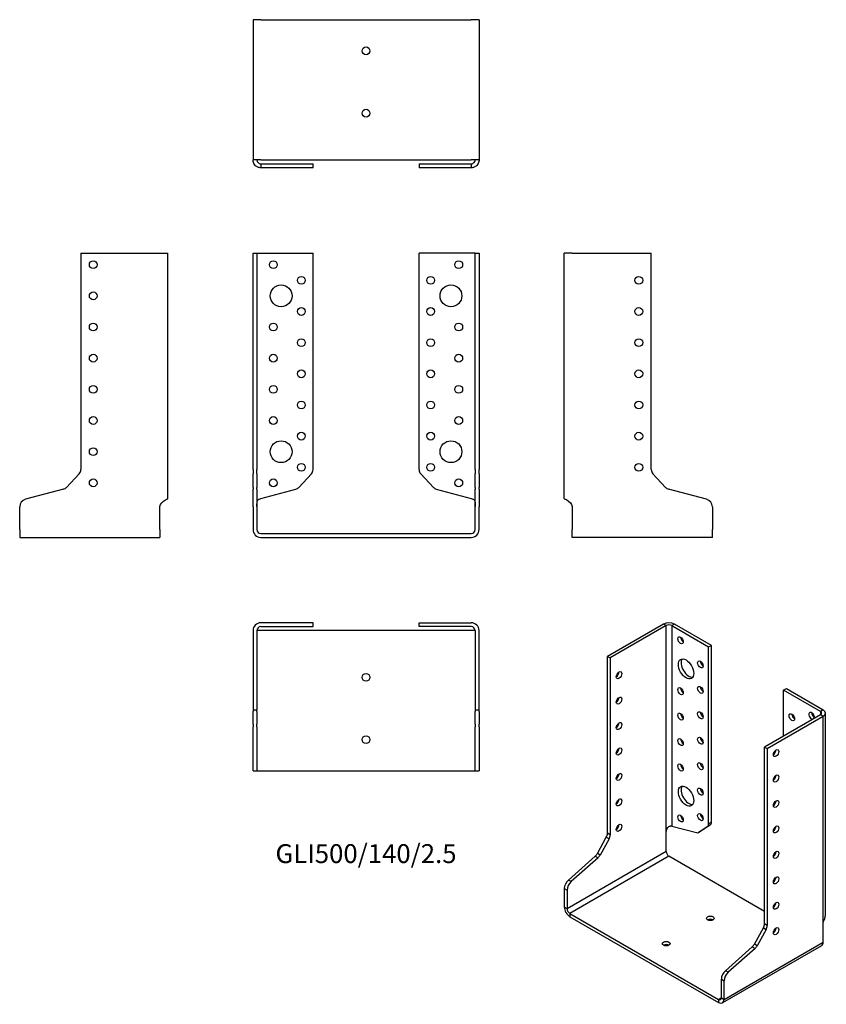
# Model space of a CAD drawing. Units: inches. Extents: x -222 to 295, y -302 to 330.
import ezdxf

# ---------------------------------------------------------------- set-up
doc = ezdxf.new("R2010")
doc.units = ezdxf.units.IN
doc.header["$MEASUREMENT"] = 0
doc.styles.get("Standard").update_dxf_attribs({"font": 'arial.ttf'})

# ---------------------------------------------------------------- blocks, each defined once
blk = doc.blocks.new('GLI500_140_2.5-Front')
at = {"layer": ''}
for p, q in [((-72.5, 180), (-70, 180)), ((-72.5, 41.08), (-72.5, 180)), ((-70, 180), (-70, 41.08)), ((-70, 180), (-67.5, 180)), ((-67.5, 180), (-34, 180)), ((-34, 41.08), (-34, 180)), ((67.5, 180), (34, 180)), ((34, 41.08), (34, 180)), ((70, 180), (67.5, 180)), ((70, 41.08), (70, 180)), ((70, 180), (72.5, 180)), ((72.5, 180), (72.5, 41.08)), ((-72.5, 41.08), (-72.5, 38.35)), ((-72.5, 29.62), (-72.5, 38.35)), ((-70, 38.35), (-70, 41.08)), ((-70, 38.35), (-70, 29.62)), ((-43.21, 29.62), (-35.07, 38.35)), ((35.07, 38.35), (43.21, 29.62)), ((70, 41.08), (70, 38.35)), ((70, 29.62), (70, 38.35)), ((72.5, 38.35), (72.5, 41.08)), ((72.5, 38.35), (72.5, 29.62)), ((-72.5, 29.62), (-72.5, 28.48)), ((-72.5, 21.95), (-72.5, 28.48)), ((-70, 28.48), (-70, 29.62)), ((-70, 28.48), (-70, 21.95)), ((-67.5, 22.48), (-45.1, 28.48)), ((45.1, 28.48), (67.5, 22.48)), ((70, 29.62), (70, 28.48)), ((70, 21.95), (70, 28.48)), ((72.5, 28.48), (72.5, 29.62)), ((72.5, 28.48), (72.5, 21.95)), ((-72.5, 17.12), (-72.5, 21.95)), ((-70, 21.95), (-70, 17.12)), ((70, 17.12), (70, 21.95)), ((72.5, 21.95), (72.5, 17.12)), ((-72.5, 17.12), (-72.5, 2.5)), ((-70, 17.12), (-70, 2.5)), ((70, 2.5), (70, 17.12)), ((72.5, 2.5), (72.5, 17.12)), ((-67.5, 0), (67.5, 0)), ((-67.5, -2.5), (67.5, -2.5))]:
    blk.add_line(p, q, dxfattribs=at)
for centre, radius in [((-59.5, 172.5), 2.5), ((59.5, 172.5), 2.5), ((-41.5, 162.5), 2.5), ((41.5, 162.5), 2.5), ((-54.5, 152.5), 7), ((54.5, 152.5), 7), ((-41.5, 142.5), 2.5), ((41.5, 142.5), 2.5), ((-59.5, 132.5), 2.5), ((59.5, 132.5), 2.5), ((-41.5, 122.5), 2.5), ((41.5, 122.5), 2.5), ((-59.5, 112.5), 2.5), ((59.5, 112.5), 2.5), ((-41.5, 102.5), 2.5), ((41.5, 102.5), 2.5), ((-59.5, 92.5), 2.5), ((59.5, 92.5), 2.5), ((-41.5, 82.5), 2.5), ((41.5, 82.5), 2.5), ((-59.5, 72.5), 2.5), ((59.5, 72.5), 2.5), ((-41.5, 62.5), 2.5), ((41.5, 62.5), 2.5), ((-54.5, 52.5), 7), ((54.5, 52.5), 7), ((-41.5, 42.5), 2.5), ((41.5, 42.5), 2.5), ((-59.5, 32.5), 2.5), ((59.5, 32.5), 2.5)]:
    blk.add_circle(centre, radius, dxfattribs=at)
for centre, radius, start, end in [((-38, 41.08), 4, 317, 0), ((38, 41.08), 4, 180, 223), ((-46.14, 32.35), 4, 285, 317), ((46.14, 32.35), 4, 223, 255), ((-67.5, 2.5), 5, 180, 270), ((-67.5, 2.5), 2.5, 180, 270), ((67.5, 2.5), 2.5, 270, 0), ((67.5, 2.5), 5, 270, 0)]:
    blk.add_arc(centre, radius, start, end, dxfattribs=at)
for points, knots in [([(-70, 17.31), (-70, 19.03), (-70.11, 20.72), (-69.3, 21.6), (-69.15, 21.76), (-68.97, 21.9), (-68.77, 22.01), (-68.68, 22.06), (-68.59, 22.1), (-68.49, 22.14)], [0, 0, 0, 0, 0.789465, 0.789465, 0.789465, 0.935936, 0.935936, 0.935936, 1, 1, 1, 1]), ([(68.49, 22.14), (68.59, 22.1), (68.68, 22.06), (68.77, 22.01), (68.97, 21.9), (69.15, 21.76), (69.3, 21.6), (70.11, 20.72), (70, 19.03), (70, 17.31)], [-1, -1, -1, -1, -0.935936, -0.935936, -0.935936, -0.789465, -0.789465, -0.789465, 0, 0, 0, 0])]:
    blk.add_open_spline(points, degree=3, knots=knots, dxfattribs=at)
for points in [[(-68.49, 22.14), (-68.18, 22.25), (-67.84, 22.37), (-67.5, 22.48)], [(67.5, 22.48), (67.84, 22.37), (68.18, 22.25), (68.49, 22.14)]]:
    blk.add_open_spline(points, degree=3, dxfattribs=at)
blk = doc.blocks.new('GLI500_140_2.5-Left')
at = {"layer": ''}
for p, q in [((0, 22.48), (0, 180)), ((5, 180), (0, 180)), ((5, 180), (55.8, 180)), ((55.8, 41.08), (55.8, 180)), ((65.01, 29.62), (56.87, 38.35)), ((91.29, 21.95), (66.9, 28.48)), ((5, 17.31), (5, 2.5)), ((95, 17.12), (95, 2.5)), ((5, -2.5), (5, 2.5)), ((95, -2.5), (95, 2.5)), ((95, -2.5), (5, -2.5))]:
    blk.add_line(p, q, dxfattribs=at)
for centre in [(47.8, 162.5), (47.8, 142.5), (47.8, 122.5), (47.8, 102.5), (47.8, 82.5), (47.8, 62.5), (47.8, 42.5)]:
    blk.add_circle(centre, 2.5, dxfattribs=at)
for centre, radius, start, end in [((59.8, 41.08), 4, 180, 223), ((67.94, 32.35), 4, 223, 255), ((90, 17.12), 5, 0, 75)]:
    blk.add_arc(centre, radius, start, end, dxfattribs=at)
blk.add_open_spline([(0, 22.48), (0, 22.37), (0.14, 22.25), (0.41, 22.14)], degree=3, dxfattribs=at)
blk.add_open_spline([(0.41, 22.14), (0.49, 22.1), (0.59, 22.06), (0.69, 22.01), (0.93, 21.9), (1.22, 21.76), (1.53, 21.6), (3.2, 20.72), (5, 19.03), (5, 17.31)], degree=3, knots=[-1, -1, -1, -1, -0.935936, -0.935936, -0.935936, -0.789465, -0.789465, -0.789465, 0, 0, 0, 0], dxfattribs=at)
blk = doc.blocks.new('GLI500_140_2.5-Right')
at = {"layer": ''}
for p, q in [((-55.8, 180), (-55.8, 41.08)), ((-55.8, 180), (-5, 180)), ((-5, 180), (0, 180)), ((0, 22.48), (0, 180)), ((-56.87, 38.35), (-65.01, 29.62)), ((-66.9, 28.48), (-91.29, 21.95)), ((-95, 2.5), (-95, 17.12)), ((-5, 2.5), (-5, 17.31)), ((-95, 2.5), (-95, -2.5)), ((-5, 2.5), (-5, -2.5)), ((-95, -2.5), (-5, -2.5))]:
    blk.add_line(p, q, dxfattribs=at)
for centre in [(-47.8, 172.5), (-47.8, 152.5), (-47.8, 132.5), (-47.8, 112.5), (-47.8, 92.5), (-47.8, 72.5), (-47.8, 52.5), (-47.8, 32.5)]:
    blk.add_circle(centre, 2.5, dxfattribs=at)
for centre, radius, start, end in [((-59.8, 41.08), 4, 317, 0), ((-67.94, 32.35), 4, 285, 317), ((-90, 17.12), 5, 105, 180)]:
    blk.add_arc(centre, radius, start, end, dxfattribs=at)
blk.add_open_spline([(-5, 17.31), (-5, 19.03), (-3.2, 20.72), (-1.53, 21.6), (-1.22, 21.76), (-0.93, 21.9), (-0.69, 22.01), (-0.59, 22.06), (-0.49, 22.1), (-0.41, 22.14)], degree=3, knots=[0, 0, 0, 0, 0.789465, 0.789465, 0.789465, 0.935936, 0.935936, 0.935936, 1, 1, 1, 1], dxfattribs=at)
blk.add_open_spline([(-0.41, 22.14), (-0.14, 22.25), (0, 22.37), (0, 22.48)], degree=3, dxfattribs=at)
blk = doc.blocks.new('GLI500_140_2.5-Top')
at = {"layer": ''}
for p, q in [((-34, 0), (-67.5, 0)), ((-34, -2.5), (-34, 0)), ((34, 0), (67.5, 0)), ((34, -2.5), (34, 0)), ((-72.5, -5), (-72.5, -55.8)), ((-70, -5), (-70, -55.8)), ((-67.5, -5), (-70, -5)), ((-67.5, -2.5), (-34, -2.5)), ((67.5, -5), (-67.5, -5)), ((67.5, -2.5), (34, -2.5)), ((70, -5), (67.5, -5)), ((70, -5), (70, -55.8)), ((72.5, -55.8), (72.5, -5)), ((-72.5, -55.8), (-70, -55.8)), ((-72.5, -55.8), (-72.5, -56.87)), ((-70, -56.87), (-70, -55.8)), ((70, -55.8), (72.5, -55.8)), ((70, -55.8), (70, -56.87)), ((72.5, -56.87), (72.5, -55.8)), ((-72.5, -65.01), (-72.5, -56.87)), ((-70, -56.87), (-70, -65.01)), ((70, -65.01), (70, -56.87)), ((72.5, -56.87), (72.5, -65.01)), ((-72.5, -65.01), (-72.5, -66.9)), ((-72.5, -91.29), (-72.5, -66.9)), ((-70, -66.9), (-70, -65.01)), ((-70, -66.9), (-70, -91.29)), ((70, -65.01), (70, -66.9)), ((70, -91.29), (70, -66.9)), ((72.5, -66.9), (72.5, -65.01)), ((72.5, -66.9), (72.5, -91.29)), ((-72.5, -95), (-72.5, -91.29)), ((-70, -91.29), (-70, -95)), ((70, -95), (70, -91.29)), ((72.5, -91.29), (72.5, -95)), ((-72.5, -95), (-70, -95)), ((-70, -95), (-67.5, -95)), ((-67.5, -95), (67.5, -95)), ((67.5, -95), (70, -95)), ((70, -95), (72.5, -95))]:
    blk.add_line(p, q, dxfattribs=at)
for centre in [(0, -35), (0, -75)]:
    blk.add_circle(centre, 2.5, dxfattribs=at)
for centre, radius, start, end in [((67.5, -5), 5, 0, 90), ((-67.5, -5), 5, 90, 180), ((-67.5, -5), 2.5, 90, 180), ((67.5, -5), 2.5, 0, 90)]:
    blk.add_arc(centre, radius, start, end, dxfattribs=at)
blk = doc.blocks.new('GLI500_140_2.5-Bottom')
at = {"layer": ''}
for p, q in [((-72.5, 95), (-72.5, 5)), ((-67.5, 95), (-72.5, 95)), ((-67.5, 95), (67.5, 95)), ((72.5, 95), (67.5, 95)), ((72.5, 95), (72.5, 5)), ((-67.5, 5), (-72.5, 5)), ((-67.5, 5), (67.5, 5)), ((-67.5, 2.5), (-45.1, 2.5)), ((-67.5, 2.5), (-67.5, 1.82)), ((-67.5, 1.82), (-67.5, 0)), ((-45.1, 0), (-67.5, 0)), ((-45.1, 2.5), (-43.21, 2.5)), ((-43.21, 0), (-45.1, 0)), ((-43.21, 2.5), (-35.07, 2.5)), ((-35.07, 0), (-43.21, 0)), ((-35.07, 2.5), (-34, 2.5)), ((-34, 0), (-35.07, 0)), ((-34, 0), (-34, 2.5)), ((34, 2.5), (35.07, 2.5)), ((34, 2.5), (34, 0)), ((35.07, 0), (34, 0)), ((35.07, 2.5), (43.21, 2.5)), ((43.21, 0), (35.07, 0)), ((43.21, 2.5), (45.1, 2.5)), ((45.1, 0), (43.21, 0)), ((45.1, 2.5), (67.5, 2.5)), ((67.5, 0), (45.1, 0)), ((72.5, 5), (67.5, 5)), ((67.5, 2.5), (67.5, 1.82)), ((67.5, 1.82), (67.5, 0))]:
    blk.add_line(p, q, dxfattribs=at)
for centre in [(0, 75), (0, 35)]:
    blk.add_circle(centre, 2.5, dxfattribs=at)
for points, knots in [([(-69.48, 0.41), (-69.67, 0.49), (-69.86, 0.59), (-70.04, 0.69), (-70.44, 0.93), (-70.8, 1.22), (-71.1, 1.53), (-72.71, 3.2), (-72.5, 5), (-72.5, 5)], [-1, -1, -1, -1, -0.935936, -0.935936, -0.935936, -0.789465, -0.789465, -0.789465, 0, 0, 0, 0]), ([(-70, 5), (-70, 5), (-70.11, 4.1), (-69.3, 3.27), (-69.15, 3.11), (-68.97, 2.97), (-68.77, 2.85), (-68.68, 2.79), (-68.59, 2.75), (-68.49, 2.7)], [0, 0, 0, 0, 0.789465, 0.789465, 0.789465, 0.935936, 0.935936, 0.935936, 1, 1, 1, 1]), ([(68.49, 2.7), (68.59, 2.75), (68.68, 2.79), (68.77, 2.85), (68.97, 2.97), (69.15, 3.11), (69.3, 3.27), (70.11, 4.1), (70, 5), (70, 5)], [-1, -1, -1, -1, -0.935936, -0.935936, -0.935936, -0.789465, -0.789465, -0.789465, 0, 0, 0, 0]), ([(72.5, 5), (72.5, 5), (72.71, 3.2), (71.1, 1.53), (70.8, 1.22), (70.44, 0.93), (70.04, 0.69), (69.86, 0.59), (69.67, 0.49), (69.48, 0.41)], [0, 0, 0, 0, 0.789465, 0.789465, 0.789465, 0.935936, 0.935936, 0.935936, 1, 1, 1, 1])]:
    blk.add_open_spline(points, degree=3, knots=knots, dxfattribs=at)
for points in [[(-67.5, 0), (-68.18, 0), (-68.85, 0.14), (-69.48, 0.41)], [(-68.49, 2.7), (-68.18, 2.57), (-67.84, 2.5), (-67.5, 2.5)], [(67.5, 2.5), (67.84, 2.5), (68.18, 2.57), (68.49, 2.7)], [(69.48, 0.41), (68.85, 0.14), (68.18, 0), (67.5, 0)]]:
    blk.add_open_spline(points, degree=3, dxfattribs=at)
blk = doc.blocks.new('GLI500_140_2.5-ISO')
at = {"layer": ''}
for p, q in [((-21.21, 121.45), (-57.13, 100.71)), ((-19.45, 120.43), (-55.37, 99.69)), ((-19.45, 120.43), (-21.21, 121.45)), ((-19.45, -12.41), (-19.45, 120.43)), ((-14.14, 121.45), (-15.91, 120.43)), ((-15.91, 120.43), (-15.91, -8.18)), ((-15.91, 120.43), (7.78, 106.76)), ((9.55, 107.78), (-14.14, 121.45)), ((7.78, 106.76), (9.55, 107.78)), ((9.55, -5.65), (9.55, 107.78)), ((7.78, -6.67), (7.78, 106.76)), ((-57.13, 100.71), (-55.37, 99.69)), ((-57.13, -12.72), (-57.13, 100.71)), ((-55.37, 99.69), (-55.37, -13.74)), ((55.86, 79), (57.63, 80.02)), ((79.55, 65.32), (55.86, 79)), ((55.86, 49.6), (55.86, 79)), ((57.63, 80.02), (81.32, 66.34)), ((79.55, 63.28), (43.63, 42.54)), ((81.32, 66.34), (79.55, 65.32)), ((79.55, 65.32), (79.55, 63.28)), ((81.32, 62.26), (79.55, 63.28)), ((82.78, -65), (82.78, 64.3)), ((45.4, 41.52), (81.32, 62.26)), ((81.32, -70.58), (81.32, 62.26)), ((43.63, -70.89), (43.63, 42.54)), ((43.63, 42.54), (45.4, 41.52)), ((45.4, 41.52), (45.4, -71.91)), ((9.55, -5.65), (7.78, -6.67)), ((-19.45, -24.49), (-19.45, -12.41)), ((-15.91, -8.18), (-0.07, -12.42)), ((2.96, -11.29), (1.19, -12.31)), ((1.26, -12.27), (7.02, -8.46)), ((3.03, -11.25), (1.26, -12.27)), ((8.79, -7.44), (3.03, -11.25)), ((7.02, -8.46), (8.79, -7.44)), ((-63.65, -25.83), (-57.89, -15.38)), ((-56.13, -16.4), (-61.88, -26.85)), ((-57.89, -15.38), (-56.13, -16.4)), ((-55.37, -13.74), (-57.13, -12.72)), ((-19.45, -24.49), (-83.09, -61.24)), ((-82.23, -42.82), (-64.99, -27.53)), ((-17.68, -27.56), (-81.32, -64.3)), ((-63.22, -28.55), (-80.46, -43.85)), ((-64.99, -27.53), (-63.22, -28.55)), ((-61.88, -26.85), (-63.65, -25.83)), ((43.63, -62.95), (-17.68, -27.56)), ((-80.46, -43.85), (-82.23, -42.82)), ((-84.85, -48.28), (-83.09, -49.3)), ((-84.85, -48.28), (-84.85, -60.22)), ((-83.09, -49.3), (-83.09, -61.24)), ((-83.09, -61.24), (-84.85, -60.22)), ((-81.32, -64.3), (14.14, -119.41)), ((-81.32, -64.3), (-81.32, -66.34)), ((-81.32, -66.34), (14.14, -121.45)), ((37.11, -84.01), (42.87, -73.56)), ((44.64, -74.58), (38.88, -85.03)), ((42.87, -73.56), (44.64, -74.58)), ((45.4, -71.91), (43.63, -70.89)), ((81.32, -82.67), (81.32, -70.58)), ((80.28, -84.96), (16.64, -121.7)), ((17.68, -119.41), (81.32, -82.67)), ((18.53, -101), (35.78, -85.71)), ((37.54, -86.73), (20.3, -102.02)), ((35.78, -85.71), (37.54, -86.73)), ((38.88, -85.03), (37.11, -84.01)), ((20.3, -102.02), (18.53, -101)), ((15.91, -106.46), (17.68, -107.48)), ((15.91, -118.39), (15.91, -106.46)), ((17.68, -119.41), (17.68, -107.48)), ((15.91, -118.39), (14.14, -119.41)), ((14.14, -119.41), (14.14, -121.45)), ((15.91, -118.39), (17.68, -119.41))]:
    blk.add_line(p, q, dxfattribs=at)
for centre, major_axis, start_param, end_param in [((-17.68, 119.41), (-5, 0), 3.926991, 5.497787), ((-17.68, 119.41), (2.5, 0), 0.785398, 2.356194), ((-8.49, 112.06), (1.25, -2.17), 3.926991, 5.497787), ((-4.95, 93.69), (-3.5, 6.06), 0.255303, 2.88629), ((4.24, 96.55), (1.25, -2.17), 3.926991, 5.497787), ((-51.48, 89.69), (1.25, 2.17), 3.926991, 5.497787), ((-8.49, 79.4), (1.25, -2.17), 3.926991, 5.497787), ((4.24, 80.22), (1.25, -2.17), 3.926991, 5.497787), ((-51.48, 73.36), (1.25, 2.17), 3.926991, 5.497787), ((-8.49, 63.07), (1.25, -2.17), 3.926991, 5.497787), ((4.24, 63.89), (1.25, -2.17), 3.926991, 5.497787), ((62.93, 62.67), (1.25, -2.17), 3.926991, 5.497787), ((73.89, 62.46), (-1.25, 2.17), 3.699191, 8.867179), ((75.66, 63.48), (1.25, -2.17), 3.926991, 5.497787), ((77.78, 64.3), (2.5, 0), 5.497787, 7.068583), ((77.78, 64.3), (5, 0), 5.497787, 7.068583), ((-51.48, 57.03), (1.25, 2.17), 3.926991, 5.497787), ((-8.49, 46.74), (1.25, -2.17), 3.926991, 5.497787), ((4.24, 47.56), (1.25, -2.17), 3.926991, 5.497787), ((-51.48, 40.7), (1.25, 2.17), 3.926991, 5.497787), ((49.29, 39.68), (1.25, 2.17), 3.926991, 5.497787), ((4.24, 31.23), (1.25, -2.17), 3.926991, 5.497787), ((-51.48, 24.37), (1.25, 2.17), 3.926991, 5.497787), ((-8.49, 30.41), (1.25, -2.17), 3.926991, 5.497787), ((49.29, 23.35), (1.25, 2.17), 3.926991, 5.497787), ((-4.95, 12.04), (-3.5, 6.06), 0.255303, 2.88629), ((4.24, 14.9), (1.25, -2.17), 3.926991, 5.497787), ((-51.48, 8.04), (1.25, 2.17), 3.926991, 5.497787), ((49.29, 7.02), (1.25, 2.17), 3.926991, 5.497787), ((-8.49, -2.25), (1.25, -2.17), 3.926991, 5.497787), ((4.24, -1.43), (1.25, -2.17), 3.926991, 5.497787), ((6.72, -4.02), (2, -3.46), 0.034907, 0.785398), ((-51.48, -8.29), (1.25, 2.17), 3.926991, 5.497787), ((-0.81, -8.85), (2, -3.46), 5.759587, 6.318092), ((0.96, -7.82), (2, -3.46), 0, 0.034907), ((4.95, -5.04), (2, -3.46), 0.034907, 0.785398), ((49.29, -9.31), (1.25, 2.17), 3.926991, 5.497787), ((-59.96, -14.35), (-2, -3.46), 1.605703, 2.356194), ((-58.2, -15.37), (2, 3.46), 4.747296, 5.497787), ((-17.68, -25.52), (-1.25, 2.17), 0.785398, 2.356194), ((49.29, -25.64), (1.25, 2.17), 3.926991, 5.497787), ((-65.72, -24.8), (-2, -3.46), 1.047198, 1.605703), ((-63.95, -25.82), (2, 3.46), 4.18879, 4.747296), ((-81.32, -46.24), (-2.5, -4.33), 4.18879, 5.497787), ((-79.55, -47.26), (2.5, 4.33), 1.047198, 2.356194), ((49.29, -41.97), (1.25, 2.17), 3.926991, 5.497787), ((-81.32, -62.26), (2.5, -4.33), 3.926991, 5.497787), ((-81.32, -62.26), (1.25, -2.17), 3.926991, 5.497787), ((49.29, -58.3), (1.25, 2.17), 3.926991, 5.497787), ((8.84, -69.4), (-2.5, 0), 3.926991, 5.497787), ((40.8, -72.52), (-2, -3.46), 1.605703, 2.356194), ((42.57, -73.55), (2, 3.46), 4.747296, 5.497787), ((49.29, -74.63), (1.25, 2.17), 3.926991, 5.497787), ((-19.45, -85.73), (-2.5, 0), 3.926991, 5.497787), ((35.04, -82.97), (-2, -3.46), 1.047198, 1.605703), ((36.81, -84), (2, 3.46), 4.18879, 4.747296), ((77.78, -80.63), (2.5, -4.33), 0, 0.785398), ((19.45, -104.42), (-2.5, -4.33), 4.18879, 5.497787), ((21.21, -105.44), (2.5, 4.33), 1.047198, 2.356194), ((14.14, -117.37), (1.25, -2.17), 5.497787, 7.068583), ((14.14, -117.37), (2.5, -4.33), 5.497787, 7.068583)]:
    blk.add_ellipse(centre, major_axis=major_axis, ratio=0.57735, start_param=start_param, end_param=end_param, dxfattribs=at)
for centre, major_axis in [((-10.25, 111.04), (1.25, -2.17)), ((-6.72, 92.67), (3.5, -6.06)), ((2.47, 95.53), (1.25, -2.17)), ((-49.71, 88.67), (1.25, 2.17)), ((-10.25, 78.38), (1.25, -2.17)), ((2.47, 79.2), (1.25, -2.17)), ((-49.71, 72.34), (1.25, 2.17)), ((-10.25, 62.05), (1.25, -2.17)), ((2.47, 62.87), (1.25, -2.17)), ((61.16, 61.65), (-1.25, 2.17)), ((-49.71, 56.01), (1.25, 2.17)), ((-10.25, 45.72), (1.25, -2.17)), ((2.47, 46.54), (1.25, -2.17)), ((-49.71, 39.68), (1.25, 2.17)), ((51.05, 38.66), (-1.25, -2.17)), ((-10.25, 29.39), (1.25, -2.17)), ((2.47, 30.21), (1.25, -2.17)), ((-49.71, 23.35), (1.25, 2.17)), ((51.05, 22.33), (-1.25, -2.17)), ((-6.72, 11.02), (3.5, -6.06)), ((2.47, 13.88), (1.25, -2.17)), ((-49.71, 7.02), (1.25, 2.17)), ((51.05, 6), (-1.25, -2.17)), ((2.47, -2.45), (1.25, -2.17)), ((-10.25, -3.27), (1.25, -2.17)), ((-49.71, -9.31), (1.25, 2.17)), ((51.05, -10.33), (-1.25, -2.17)), ((51.05, -26.66), (-1.25, -2.17)), ((51.05, -42.99), (-1.25, -2.17)), ((51.05, -59.32), (-1.25, -2.17)), ((8.84, -67.36), (-2.5, 0)), ((51.05, -75.65), (-1.25, -2.17)), ((-19.45, -83.69), (-2.5, 0))]:
    blk.add_ellipse(centre, major_axis=major_axis, ratio=0.57735, dxfattribs=at)
for points, knots in [([(-19.45, -12.41), (-19.45, -11), (-18.89, -9.21), (-17.72, -8.48), (-17.51, -8.34), (-17.28, -8.24), (-17.05, -8.19), (-16.95, -8.16), (-16.85, -8.15), (-16.75, -8.14)], [0, 0, 0, 0, 0.789465, 0.789465, 0.789465, 0.935936, 0.935936, 0.935936, 1, 1, 1, 1]), ([(81.32, -70.58), (81.32, -69.18), (82.74, -67.15), (82.78, -65.09), (82.78, -65.06), (82.78, -65.03), (82.78, -65)], [0, 0, 0, 0, 0.7894654, 0.7894654, 0.7894654, 0.8, 0.8, 0.8, 0.8])]:
    blk.add_open_spline(points, degree=3, knots=knots, dxfattribs=at)
blk.add_open_spline([(-16.75, -8.14), (-16.44, -8.12), (-16.15, -8.14), (-15.91, -8.18)], degree=3, dxfattribs=at)

msp = doc.modelspace()

# ---------------------------------------------------------------- block references
for name, p in [('GLI500_140_2.5-Bottom', (0, 234.75)), ('GLI500_140_2.5-Right', (-127.25, 0)), ('GLI500_140_2.5-Front', (0, 0)), ('GLI500_140_2.5-Left', (127.25, 0)), ('GLI500_140_2.5-Top', (0, -57.25)), ('GLI500_140_2.5-ISO', (212.1, -179.55))]:
    msp.add_blockref(name, p)

# ---------------------------------------------------------------- texts
at = {"insert": (0, -207), "char_height": 12.119, "attachment_point": 5}
msp.add_mtext('GLI500/140/2.5', dxfattribs=at)

doc.saveas('drawing.dxf')
